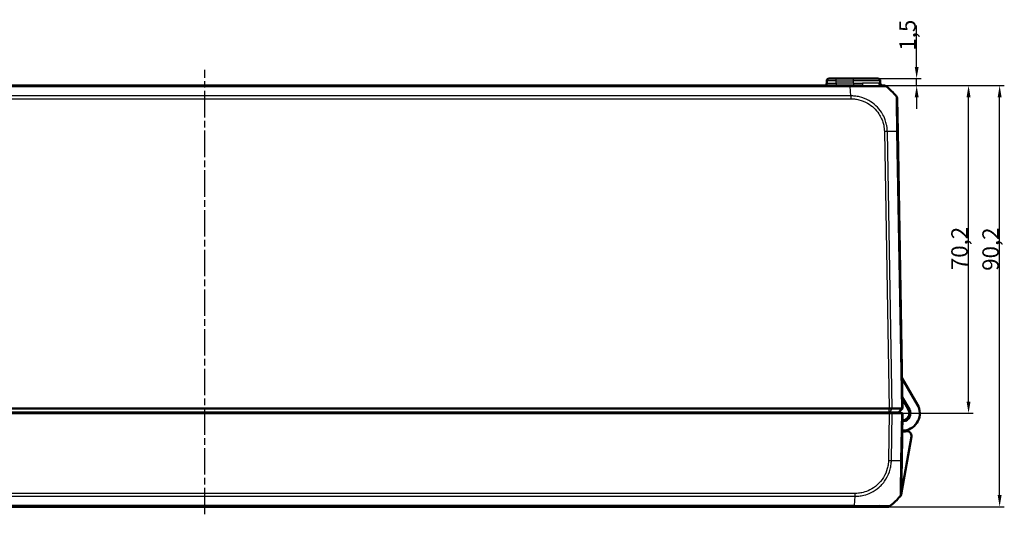
# Model space of a CAD drawing. Units: millimetres. Extents: x 1 to 1188, y 1 to 840.
# Drawn here: x 366 to 577, y 268 to 374 of the extents above; entities that cross this region are included whole.
import ezdxf

# ---------------------------------------------------------------- set-up
doc = ezdxf.new("R2010")
doc.units = ezdxf.units.MM
doc.linetypes.add('CHAIN', pattern=[0.3543, 0.2362, -0.0295, 0.0591, -0.0295])
doc.linetypes.add('DASH_DOT', pattern=[0.37, 0.24, -0.06, 0.01, -0.06])
for name, color, linetype, lineweight in [('Bemaßung (ISO)', 1, 'Continuous', 25), ('Mittellinie (ISO)', 1, 'DASH_DOT', 25), ('Sichtbar (ISO)', 7, 'Continuous', 50), ('Sichtbar schmal (ISO)', 1, 'Continuous', 25)]:
    doc.layers.add(name, color=color, linetype=linetype, lineweight=lineweight)
doc.styles.add('3_5', font='isocpeur.ttf', dxfattribs={"width": 1.1})
doc.dimstyles.new('18-Bopla 3_5', dxfattribs={"dimtxt": 3.5, "dimasz": 2.5, "dimexe": 1, "dimexo": 0, "dimgap": 0.2, "dimtad": 1, "dimdec": 6, "dimrnd": 1e-08, "dimtxsty": '3_5', "dimcen": 0.09, "dimdle": 7, "dimclrd": 1, "dimclre": 1, "dimclrt": 5, "dimadec": 6, "dimazin": 2, "dimtfac": 0.714286, "dimtdec": 3, "dimtmove": 0, "dimatfit": 3, "dimfxl": 1, "dimtolj": 1, "dimlwd": 25, "dimlwe": 25, "dimarcsym": 0})

# ---------------------------------------------------------------- blocks, each defined once
blk = doc.blocks.new('*D18')
at = {"layer": 'Bemaßung (ISO)', "color": 1, "linetype": 'Continuous', "lineweight": 25}
for p, q in [((543.83, 359.71), (570.17, 359.71)), ((569.17, 292.01), (569.17, 357.21)), ((552.17, 289.51), (570.17, 289.51))]:
    blk.add_line(p, q, dxfattribs=at)
at = {"layer": 'Bemaßung (ISO)', "color": 1, "linetype": 'Continuous'}
for points in [[(568.75, 357.21), (569.59, 357.21), (569.17, 359.71)], [(568.75, 292.01), (569.59, 292.01), (569.17, 289.51)]]:
    blk.add_solid(points, dxfattribs=at)
at = {"layer": 'Defpoints', "color": 0, "linetype": 'Continuous'}
for p in [(543.83, 359.71), (569.17, 359.71), (552.17, 289.51)]:
    blk.add_point(p, dxfattribs=at)
at = {"layer": 'Bemaßung (ISO)', "color": 5, "linetype": 'Continuous', "lineweight": 25, "insert": (568.97, 320.17), "char_height": 3.5, "attachment_point": 7, "rotation": 90, "style": '3_5'}
blk.add_mtext('\\A1;70,2', dxfattribs=at)
blk = doc.blocks.new('*D19')
at = {"layer": 'Bemaßung (ISO)', "color": 1, "linetype": 'Continuous', "lineweight": 25}
for p, q in [((558.05, 363.71), (558.05, 372.58)), ((549.76, 361.21), (559.05, 361.21)), ((558.05, 359.71), (558.05, 361.21)), ((543.83, 359.71), (559.05, 359.71)), ((558.05, 357.21), (558.05, 354.71))]:
    blk.add_line(p, q, dxfattribs=at)
at = {"layer": 'Bemaßung (ISO)', "color": 1, "linetype": 'Continuous'}
for points in [[(557.64, 363.71), (558.47, 363.71), (558.05, 361.21)], [(557.64, 357.21), (558.47, 357.21), (558.05, 359.71)]]:
    blk.add_solid(points, dxfattribs=at)
at = {"layer": 'Defpoints', "color": 0, "linetype": 'Continuous'}
for p in [(549.76, 361.21), (558.05, 361.21), (543.83, 359.71)]:
    blk.add_point(p, dxfattribs=at)
at = {"layer": 'Bemaßung (ISO)', "color": 5, "linetype": 'Continuous', "lineweight": 25, "insert": (557.85, 367.18), "char_height": 3.5, "attachment_point": 7, "rotation": 90, "style": '3_5'}
blk.add_mtext('\\A1;1,5', dxfattribs=at)
blk = doc.blocks.new('*D20')
at = {"layer": 'Bemaßung (ISO)', "color": 1, "linetype": 'Continuous', "lineweight": 25}
for p, q in [((543.83, 359.71), (576.83, 359.71)), ((575.83, 272.01), (575.83, 357.21)), ((551.83, 269.51), (576.83, 269.51))]:
    blk.add_line(p, q, dxfattribs=at)
at = {"layer": 'Bemaßung (ISO)', "color": 1, "linetype": 'Continuous'}
for points in [[(575.41, 357.21), (576.25, 357.21), (575.83, 359.71)], [(575.41, 272.01), (576.25, 272.01), (575.83, 269.51)]]:
    blk.add_solid(points, dxfattribs=at)
at = {"layer": 'Defpoints', "color": 0, "linetype": 'Continuous'}
for p in [(543.83, 359.71), (575.83, 359.71), (551.83, 269.51)]:
    blk.add_point(p, dxfattribs=at)
at = {"layer": 'Bemaßung (ISO)', "color": 5, "linetype": 'Continuous', "lineweight": 25, "insert": (575.63, 320.03), "char_height": 3.5, "attachment_point": 7, "rotation": 90, "style": '3_5'}
blk.add_mtext('\\A1;90,2', dxfattribs=at)

msp = doc.modelspace()

# ---------------------------------------------------------------- linework, layer by layer
at = {"layer": 'Mittellinie (ISO)', "linetype": 'CHAIN', "ltscale": 23.990969}
msp.add_line((405.5230321, 267.8798229), (405.5230321, 363.0477209), dxfattribs=at)
at = {"layer": 'Sichtbar (ISO)'}
for p, q in [((539.2905633, 361.2060789), (540.7903349, 361.2060789)), ((544.5230321, 361.2060789), (540.7903349, 361.2060789)), ((544.5230321, 361.2060789), (549.7555009, 361.2060789)), ((543.8306367, 359.7060789), (267.2155506, 359.7060789)), ((538.7906395, 360.7148051), (538.7816073, 360.1973527)), ((546.5976402, 359.7060789), (543.8306367, 359.7060789)), ((550.2644569, 360.1973527), (550.2554247, 360.7148051)), ((550.9680009, 359.7060789), (550.4102917, 359.7060789)), ((553.987456, 349.8341951), (553.8648413, 356.8587839)), ((555.0230321, 290.5060789), (553.9874892, 349.832292)), ((558.2273261, 291.3560789), (554.907837, 297.1056027)), ((554.9798339, 292.9809003), (556.4952753, 290.3560789)), ((556.3220702, 290.2560789), (554.9870336, 292.5684301)), ((258.8763338, 289.5060789), (552.1697305, 289.5060789)), ((258.8763489, 290.5060789), (552.1697153, 290.5060789)), ((258.8763489, 289.7060789), (552.1697153, 289.7060789)), ((535.4312865, 289.5060789), (535.4487843, 289.7060789)), ((547.4230321, 289.7060789), (547.4230321, 289.5060789)), ((552.1697153, 290.5060789), (552.1697305, 290.5060789)), ((552.2972778, 289.7060789), (552.1697153, 289.7060789)), ((552.1697305, 290.5060789), (552.8074705, 290.5060789)), ((552.1697305, 289.5060789), (552.8074705, 289.5060789)), ((554.1770705, 289.7060789), (552.2972778, 289.7060789)), ((552.8074705, 290.5060789), (552.8075275, 290.5060789)), ((554.7932712, 289.5060789), (552.8074705, 289.5060789)), ((552.8075275, 290.5060789), (554.7932241, 290.5060789)), ((554.2230321, 289.7060789), (554.1770705, 289.7060789)), ((554.2230321, 289.7060789), (555.0230321, 290.5060789)), ((554.7932241, 290.5060789), (554.7932712, 290.5060789)), ((554.7932712, 290.5060789), (555.0230321, 290.5060789)), ((554.7932712, 289.5060789), (555.0230321, 289.5060789)), ((554.8462784, 279.3798658), (555.0230321, 289.5060789)), ((554.7399524, 272.1326811), (556.9239653, 284.5188339)), ((554.7236318, 272.3534453), (554.8462784, 279.3798658)), ((266.3566383, 269.5060789), (544.6894259, 269.5060789)), ((544.6896878, 269.5060789), (551.8261988, 269.5060789)), ((551.8263809, 269.5060789), (552.0017453, 269.5060789))]:
    msp.add_line(p, q, dxfattribs=at)
for centre, radius, start, end in [((539.2905633, 360.7060789), 0.5, 90, 179), ((549.7555009, 360.7060789), 0.5, 1, 90), ((538.2816835, 360.2060789), 0.5, 270, 359), ((550.7643807, 360.2060789), 0.5, 181, 270), ((550.9680038, 358.7060789), 1, 51.070629351, 90), ((542.1478681, 347.8333751), 15, 40.047706345, 50.958253832), ((552.8649937, 356.8413281), 1, 1, 40.047708285), ((555.0230321, 289.5060789), 3.7, 276.738460792, 30), ((539.3230321, 289.4060789), 0.3, 90, 160.528779365), ((545.7230321, 289.4060789), 0.3, 19.471220635, 90), ((555.0230321, 289.5060789), 6.1, 178.121113122, 180), ((555.0230321, 289.5060789), 5.9, 178.057398026, 180), ((555.0230321, 289.5060789), 3.9, 177.060465514, 180), ((555.0230321, 289.5060789), 1.5, 172.337744339, 180), ((555.0230321, 289.5060789), 1.5, 269, 30), ((555.0230321, 289.5060789), 1.7, 276.738460792, 30), ((555.3398431, 286.8247302), 1, 96.738460792, 110.318909455), ((555.0230321, 289.5060789), 3.9, 269, 280.775681073), ((555.3398431, 286.8247302), 1, 247.681090545, 276.738460792), ((555.9391575, 284.6924821), 1, 350, 100.775681073), ((553.7237838, 272.3708832), 1, 319.91894491, 359), ((543.0066573, 281.3787827), 15, 309.047706044, 319.949999842), ((543.0066573, 281.3787827), 15, 319.952293794, 320.826241387), ((554.2475485, 272.2195051), 0.5, 320.826241387, 350), ((551.8261988, 270.5060789), 1, 270.010438265, 309.023882159), ((552.0017453, 270.0060789), 0.5, 270, 308.341763294), ((543.0066573, 281.3787827), 15, 308.341763294, 308.988331134), ((551.8274885, 270.5060789), 1, 306.660875949, 308.783327869)]:
    msp.add_arc(centre, radius, start, end, dxfattribs=at)
for points, knots in [([(551.5963595, 359.4840022), (551.5963654, 359.4839993), (551.5963686, 359.4839974), (551.5963692, 359.4839965), (551.5963693, 359.4839964), (551.5963693, 359.4839964), (551.596165, 359.4836835)], [-0.0009070736496, -0.0009070736496, -0.0009070736496, -0.0009070736496, 0, 0, 0, 0.00007191914109, 0.00007191914109, 0.00007191914109, 0.00007191914109]), ([(552.8074705, 290.506079), (552.7184717, 290.5064035), (552.6173703, 290.5064907), (552.3999542, 290.5063861), (552.2852771, 290.5061791), (552.1697305, 290.5060789)], [0, 0, 0, 0, 0.034664255066, 0.034664255066, 0.06932873744, 0.06932873744, 0.06932873744, 0.06932873744]), ([(554.7932712, 290.506079), (554.8669598, 290.5064035), (554.9246696, 290.5064907), (555.0030011, 290.5063861), (555.0230304, 290.5061791), (555.0230321, 290.5060789)], [0, 0, 0, 0, 0.034663241722, 0.034663241722, 0.069328737457, 0.069328737457, 0.069328737457, 0.069328737457]), ([(554.4889238, 271.7270354), (554.4888966, 271.7269926), (554.4888696, 271.7269554), (554.4888427, 271.7269238), (554.4888408, 271.7269215), (554.4888388, 271.7269192), (554.4889055, 271.7269447)], [1.109463025794, 1.109463025794, 1.109463025794, 1.109463025794, 1.1112733329971, 1.1112733329971, 1.1112733329971, 1.1114029042024, 1.1114029042024, 1.1114029042024, 1.1114029042024])]:
    msp.add_open_spline(points, degree=3, knots=knots, dxfattribs=at)
at = {"layer": 'Sichtbar schmal (ISO)'}
for p, q in [((540.7903349, 360.7148051), (540.7903349, 361.2060789)), ((544.5230321, 360.7148051), (544.5230321, 361.2060789)), ((267.215508, 359.4827006), (543.8306359, 359.4827006)), ((540.7813027, 360.1973527), (540.7903349, 360.7148051)), ((540.7813027, 360.1973527), (540.7813027, 359.7060789)), ((544.5230321, 360.1973527), (540.7813027, 360.1973527)), ((540.7903349, 360.7148051), (544.5230321, 360.7148051)), ((543.9692205, 357.4847495), (543.8306359, 359.4827006)), ((543.8306367, 359.7060789), (543.8306367, 359.484278)), ((543.8306367, 359.4830879), (543.8306367, 359.4827006)), ((550.2554247, 360.7148051), (544.5230321, 360.7148051)), ((544.5230321, 360.1973527), (544.5230321, 360.7148051)), ((544.5230321, 360.1973527), (546.4314668, 360.1973527)), ((544.5230321, 360.1973527), (544.5230321, 359.7060789)), ((549.9387299, 360.1973527), (550.2644569, 360.1973527)), ((267.0768432, 356.8587805), (543.969221, 356.8587805)), ((543.9692205, 357.4847533), (267.076844, 357.4847533)), ((551.1341876, 349.832292), (552.1697305, 290.5060789)), ((552.8074705, 290.5060789), (551.7718034, 349.8394089)), ((553.7576041, 349.8394089), (554.7932712, 290.506079)), ((531.3145763, 289.7060789), (531.2970785, 289.5060789)), ((552.1697305, 289.5060789), (551.9929768, 279.3798658)), ((552.1697153, 289.7060789), (552.1697153, 290.5060789)), ((552.2972778, 289.7060789), (552.8075275, 290.5060789)), ((552.6305926, 279.3727488), (552.8074705, 289.5060789)), ((554.1770705, 289.7060789), (554.7932241, 290.5060789)), ((554.7932712, 289.5060789), (554.6163933, 279.3727488)), ((544.8280102, 272.3533772), (266.218054, 272.3533772)), ((544.8280102, 272.3533772), (544.8280102, 271.7274044)), ((266.2180343, 271.7274044), (544.8280094, 271.7274044)), ((544.8280094, 271.7274044), (544.6894136, 269.7292921)), ((544.6894136, 269.7294572), (266.3566391, 269.7294572))]:
    msp.add_line(p, q, dxfattribs=at)
for centre, major_axis, ratio, start_param, end_param in [((540.7820643, 360.2060789), (-2.000457, -0.008727), 0.0043603615, 6.2830901674, 7.8535819077), ((540.7907918, 360.7060789), (2.0001523, -0.0087257), 0.0043616898, 1.5710438147, 3.1415355605), ((546.5976402, 360.2060789), (0, -0.5), 0.3323973983, 4.7298422729, 6.2831853072), ((550.4102917, 360.2060789), (0, -0.5), 0.943267216, 4.7298422729, 6.2831853085), ((543.969968, 356.8412455), (-0.0011507, -0.9999993), 0.0000200848, 4.0131538611, 4.6948293015), ((551.1341876, 349.8148396), (-0.9998477, -0.0174524), 0.0174497492, 4.0205589461, 4.7115236368), ((542.2111087, 349.4709816), (14.9954326, 0.2616665), 0.01744975, 0.6915989493, 0.8791470622), ((552.9876083, 349.8167427), (0.9998477, 0.0174524), 0.0154443681, 0, 0.6905348915), ((551.9934917, 279.3941315), (-0.9998958, 0.0144333), 0.017450589, 1.5710482234, 2.2610640241), ((543.0698979, 279.7411762), (14.9954326, -0.2616665), 0.01744975, 5.4039665862, 5.5915358566), ((553.8464307, 279.3973182), (0.9998477, -0.0174524), 0.0174497492, 5.5916598597, 6.2831853072), ((544.6896878, 270.5060789), (0, -1), 0.0017383548, 0, 0.6810533151)]:
    msp.add_ellipse(centre, major_axis=major_axis, ratio=ratio, start_param=start_param, end_param=end_param, dxfattribs=at)
for points, knots in [([(543.8306359, 359.4827006), (543.8309078, 359.484281), (543.8312091, 359.4842844), (543.8315106, 359.4842877), (543.9929972, 359.4860816), (544.1939734, 359.4891603), (544.5649113, 359.4893931), (544.741748, 359.4896556), (545.276054, 359.4899747), (545.6373678, 359.4883866), (546.4418292, 359.4877289), (546.8797106, 359.4880813), (547.8279581, 359.4871045), (548.3292896, 359.4844224), (549.39678, 359.4817285), (549.9274301, 359.4846252), (550.6785495, 359.4857218), (550.9394644, 359.4870625), (551.2601681, 359.4889713), (551.3601716, 359.4894107), (551.5059685, 359.4915257), (551.5521073, 359.4910391), (551.5903605, 359.4862689), (551.5960924, 359.4841335), (551.5963595, 359.4840022)], [-1.1134145723, -1.1134145723, -1.1134145723, -1.1134145723, -1.1133214367, -1.1133214367, -1.1133214367, -1.0634342879, -1.0634342879, -1.013547139, -1.013547139, -0.9137728413, -0.9137728413, -0.7844370334, -0.7844370334, -0.6230035179, -0.6230035179, -0.4047070207, -0.4047070207, -0.2434425562, -0.2434425562, -0.1429508439, -0.1429508439, -0.0424591317, -0.0424591317, -0.0009070736, -0.0009070736, -0.0009070736, -0.0009070736]), ([(549.9387299, 360.1973527), (549.7480659, 360.1973527), (549.4755838, 360.196014), (548.5857902, 360.1942126), (547.8582587, 360.1957116), (546.8366643, 360.1971554), (546.6361116, 360.1973527), (546.4314668, 360.1973527)], [0, 0, 0, 0, 0.18726880718, 0.18726880718, 0.48689889867, 0.48689889867, 0.55766169203, 0.55766169203, 0.55766169203, 0.55766169203]), ([(546.5976402, 359.7060789), (546.8182697, 359.7060789), (547.0342313, 359.7059473), (548.1336888, 359.7049848), (548.9156149, 359.7039855), (549.8883714, 359.7051864), (550.1911123, 359.7060789), (550.4102917, 359.7060789)], [-0.55766169203, -0.55766169203, -0.55766169203, -0.55766169203, -0.48689889867, -0.48689889867, -0.18726880718, -0.18726880718, 0, 0, 0, 0]), ([(551.7718034, 349.8394089), (551.7712069, 349.8396697), (551.7712008, 349.8399343), (551.7711946, 349.8401991), (551.7658902, 350.0686665), (551.7563896, 350.3327335), (551.6967314, 350.8320002), (551.6551068, 351.0709892), (551.5682625, 351.4847205), (551.5265288, 351.6549299), (551.3833043, 352.1631491), (551.2646603, 352.4952669), (550.9461326, 353.2270073), (550.7306591, 353.6252702), (550.145854, 354.5101617), (549.7526297, 354.9752115), (548.8676548, 355.8044853), (548.3648955, 356.1736927), (547.1947163, 356.8346389), (546.5125274, 357.1029875), (545.470545, 357.3508624), (545.1313714, 357.4083023), (544.512791, 357.4715462), (544.2214719, 357.4844166), (543.9706931, 357.4847757), (543.9702021, 357.4847764), (543.9697111, 357.4847771), (543.9692205, 357.4847495)], [-1.10674356, -1.10674356, -1.10674356, -1.10674356, -1.1066649069, -1.1066649069, -1.1066649069, -1.0388124034, -1.0388124034, -0.9709598999, -0.9709598999, -0.92305611, -0.92305611, -0.8264198313, -0.8264198313, -0.7035410849, -0.7035410849, -0.537644503, -0.537644503, -0.3699500699, -0.3699500699, -0.1701883113, -0.1701883113, -0.075204629, -0.075204629, 0, 0, 0, 0.0001472551, 0.0001472551, 0.0001472551, 0.0001472551]), ([(543.969968, 356.8586979), (544.2206499, 356.8584095), (544.4714464, 356.849344), (545.0357855, 356.7903129), (545.3483372, 356.7355462), (546.3045165, 356.5024315), (546.9288433, 356.2534744), (548.0027803, 355.6417792), (548.4613397, 355.3035476), (549.2733121, 354.5409621), (549.6370525, 354.1141746), (550.176067, 353.3052296), (550.374378, 352.9409907), (550.6677551, 352.2699766), (550.7773772, 351.9647627), (550.9103726, 351.4981223), (550.9492875, 351.3419351), (551.0304417, 350.9621297), (551.0689882, 350.7377982), (551.1216977, 350.2872454), (551.131447, 350.0611288), (551.1347092, 349.8350118), (551.1347222, 349.8341079), (551.1347353, 349.8332039), (551.1341876, 349.832292)], [0, 0, 0, 0, 0.075204629, 0.075204629, 0.1701883113, 0.1701883113, 0.3699500699, 0.3699500699, 0.537644503, 0.537644503, 0.7035410849, 0.7035410849, 0.8264198313, 0.8264198313, 0.92305611, 0.92305611, 0.9709598999, 0.9709598999, 1.0388124034, 1.0388124034, 1.1066649069, 1.1066649069, 1.1066649069, 1.1069361537, 1.1069361537, 1.1069361537, 1.1069361537]), ([(553.6305027, 357.4847534), (553.6304475, 357.4848222), (553.6304482, 357.4848212), (553.6304489, 357.4848203), (553.6310651, 357.4839979), (553.6326721, 357.4731847), (553.6322703, 357.3988259), (553.6297439, 357.2984861), (553.6314997, 356.9546517), (553.6351874, 356.6814586), (553.644447, 355.8545021), (553.6546663, 355.2361373), (553.6835603, 353.8051874), (553.6994815, 353.0062003), (553.7227456, 351.8901636), (553.728393, 351.6197467), (553.739433, 351.0755537), (553.7425835, 350.8082367), (553.7504389, 350.2930303), (553.7557147, 350.0507941), (553.7582251, 349.8400327), (553.7582276, 349.8398256), (553.7582301, 349.8396187), (553.7580873, 349.8394072)], [-1.111514297, -1.111514297, -1.111514297, -1.111514297, -1.1114330931, -1.1114330931, -1.1114330931, -1.0420677837, -1.0420677837, -0.8975348202, -0.8975348202, -0.7158203542, -0.7158203542, -0.4628654192, -0.4628654192, -0.2163578021, -0.2163578021, -0.1392988961, -0.1392988961, -0.0629901749, -0.0629901749, 0, 0, 0, 0.0000618765, 0.0000618765, 0.0000618765, 0.0000618765]), ([(544.8280094, 271.7274044), (544.8285609, 271.7277441), (544.8291141, 271.7277454), (544.8296674, 271.7277467), (545.0806882, 271.728338), (545.3710773, 271.7405601), (546.010082, 271.8058922), (546.370028, 271.8682717), (547.2652333, 272.0886751), (547.7879368, 272.2788982), (548.9085901, 272.8300082), (549.4945605, 273.2210877), (550.5778051, 274.1804964), (551.0726477, 274.7680905), (551.8795301, 276.077491), (552.1835007, 276.7910641), (552.4687056, 277.8847078), (552.536103, 278.2335521), (552.6136841, 278.856768), (552.6244457, 279.1331577), (552.6299729, 279.3714869), (552.6299826, 279.3719058), (552.6299923, 279.3723242), (552.6297648, 279.3727513)], [-1.1071558399, -1.1071558399, -1.1071558399, -1.1071558399, -1.1069902925, -1.1069902925, -1.1069902925, -1.0318871015, -1.0318871015, -0.9317422607, -0.9317422607, -0.7793567182, -0.7793567182, -0.5898121916, -0.5898121916, -0.38184519, -0.38184519, -0.1703678023, -0.1703678023, -0.0707507365, -0.0707507365, 0, 0, 0, 0.0001243753, 0.0001243753, 0.0001243753, 0.0001243753]), ([(551.9934917, 279.3766791), (551.9900883, 279.1409038), (551.9792397, 278.904944), (551.9105069, 278.3413119), (551.8467927, 278.0146352), (551.5814441, 277.0106929), (551.3020505, 276.3554278), (550.5586405, 275.1583895), (550.1005098, 274.6190736), (549.1082987, 273.7372823), (548.5721001, 273.3774539), (547.5442002, 272.8672896), (547.0658388, 272.6903533), (546.2445364, 272.4832292), (545.9127492, 272.4237459), (545.3297768, 272.3627657), (545.079421, 272.3536285), (544.8290772, 272.3533938), (544.8287215, 272.3533935), (544.8283658, 272.3533931), (544.8280102, 272.3533772)], [0, 0, 0, 0, 0.0707507365, 0.0707507365, 0.1703678023, 0.1703678023, 0.38184519, 0.38184519, 0.5898121916, 0.5898121916, 0.7793567182, 0.7793567182, 0.9317422607, 0.9317422607, 1.0318871015, 1.0318871015, 1.1069902925, 1.1069902925, 1.1069902925, 1.1070969925, 1.1070969925, 1.1070969925, 1.1070969925]), ([(554.6163933, 279.3727488), (554.6170159, 279.3722585), (554.6170101, 279.3717664), (554.6170042, 279.3712734), (554.6142186, 279.1382144), (554.6083362, 278.8680908), (554.6007933, 278.3558347), (554.5977398, 278.1128242), (554.5873826, 277.6022916), (554.5819402, 277.3415298), (554.566241, 276.5881579), (554.5558902, 276.1077287), (554.5351649, 275.0640119), (554.5239107, 274.5157942), (554.5040556, 273.4761823), (554.4993106, 273.0034959), (554.4903502, 272.2197922), (554.4880527, 271.9415929), (554.4908128, 271.7876287), (554.4916027, 271.7686674), (554.4907848, 271.7356588), (554.4897963, 271.7284124), (554.4889238, 271.7270354)], [-0.0001472431, -0.0001472431, -0.0001472431, -0.0001472431, 0, 0, 0, 0.0696069473, 0.0696069473, 0.1392138946, 0.1392138946, 0.2134882129, 0.2134882129, 0.3573694784, 0.3573694784, 0.5444151237, 0.5444151237, 0.7602221923, 0.7602221923, 1.0039808018, 1.0039808018, 1.0512731635, 1.0512731635, 1.1094630258, 1.1094630258, 1.1094630258, 1.1094630258]), ([(552.456166, 269.7294571), (552.4559921, 269.7291686), (552.4559927, 269.7291695), (552.4559932, 269.7291704), (552.4562387, 269.729554), (552.442732, 269.7243333), (552.383518, 269.7221257), (552.3146312, 269.7222495), (552.0778346, 269.7233527), (551.8795729, 269.7248503), (551.3179143, 269.7270679), (550.9275242, 269.7272493), (549.913959, 269.7299329), (549.2504894, 269.7267517), (547.8825127, 269.7236413), (547.2075694, 269.7244327), (546.17085, 269.7238031), (545.8294257, 269.7237136), (545.2178509, 269.7267182), (544.9319514, 269.7285524), (544.6907822, 269.7291325), (544.6903258, 269.7291336), (544.6898696, 269.7291347), (544.6894136, 269.7292921)], [-1.114910932, -1.114910932, -1.114910932, -1.114910932, -1.1147624928, -1.1147624928, -1.1147624928, -1.0500066955, -1.0500066955, -0.941129952, -0.941129952, -0.7849175214, -0.7849175214, -0.597995895, -0.597995895, -0.3671066279, -0.3671066279, -0.1686231885, -0.1686231885, -0.0729925018, -0.0729925018, 0, 0, 0, 0.0001381392, 0.0001381392, 0.0001381392, 0.0001381392])]:
    msp.add_open_spline(points, degree=3, knots=knots, dxfattribs=at)
msp.add_open_spline([(550.9674096, 359.7060789), (550.9676076, 359.7060789), (550.9678057, 359.7060787), (550.9680038, 359.7060784)], degree=3, dxfattribs=at)

# ---------------------------------------------------------------- dimensions: what is measured, and where the dimension line sits
at = {"layer": 'Bemaßung (ISO)', "color": 1, "linetype": 'Continuous', "lineweight": 25}
for base, p1, p2, angle, override, picture, middle in [((558.0524633, 361.2060789), (543.8306367, 359.7060789), (549.7555009, 361.2060789), 90, {"dimgap": 0.2, "dimdec": 6, "dimtol": 0, "dimlim": 0, "dimtp": 0, "dimtm": 0, "dimtdec": 3, "dimtofl": 1, "dimatfit": 1}, '*D19', (558.0524633, 369.7764696)), ((569.1697305, 359.7060789), (552.1697305, 289.5060789), (543.8306367, 359.7060789), 270, {"dimgap": 0.2, "dimdec": 6, "dimtol": 0, "dimlim": 0, "dimtp": 0, "dimtm": 0, "dimtdec": 3, "dimtofl": 0, "dimatfit": 1}, '*D18', (569.1697305, 324.5060789)), ((575.8304545, 359.7060789), (551.8261988, 269.5060789), (543.8306367, 359.7060789), 270, {"dimgap": 0.2, "dimdec": 6, "dimtol": 0, "dimlim": 0, "dimtp": 0, "dimtm": 0, "dimtdec": 3, "dimtofl": 0, "dimatfit": 1}, '*D20', (575.8304545, 324.3572195))]:
    dim = msp.add_linear_dim(base=base, p1=p1, p2=p2, angle=angle, dimstyle='18-Bopla 3_5', override=override, dxfattribs=at)
    dim.commit()
    dim.dimension.update_dxf_attribs({"geometry": picture, "text_midpoint": middle, "dimtype": 160})

doc.saveas('drawing.dxf')
